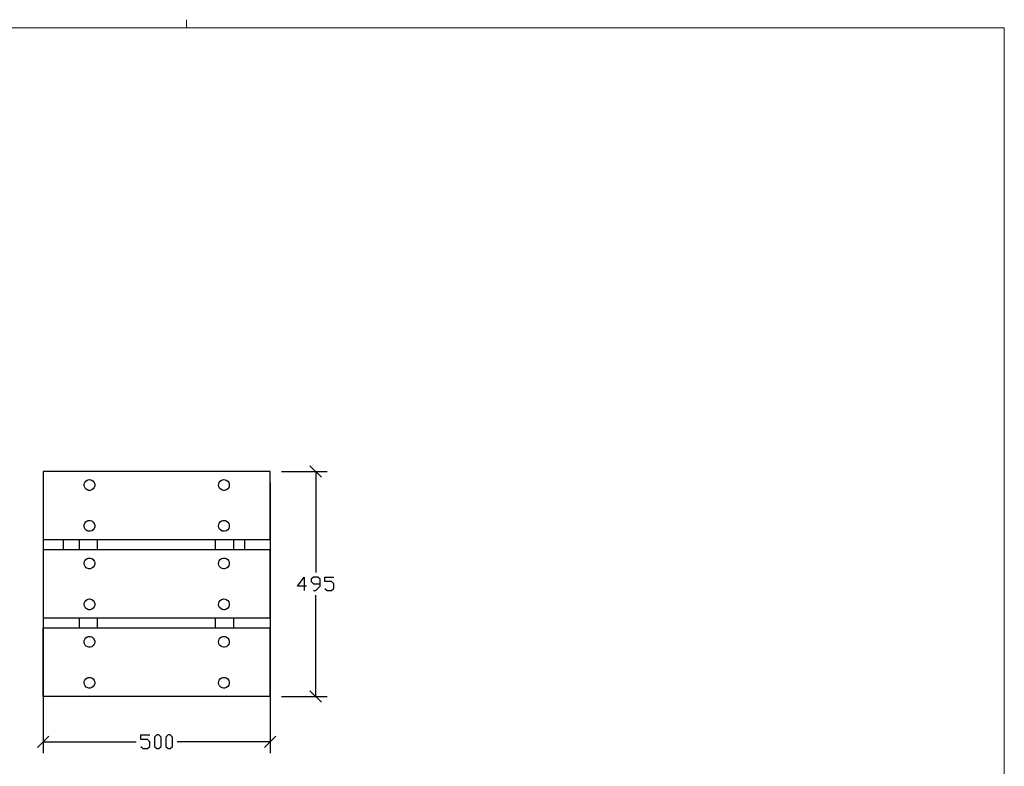
# Model space of a CAD drawing. Units: millimetres. Extents: x -185 to 205, y -143 to 145.
# Drawn here: x -12 to 205, y -19 to 145 of the extents above; entities that cross this region are included whole.
import ezdxf

# ---------------------------------------------------------------- set-up
doc = ezdxf.new("R2010")
doc.units = ezdxf.units.MM
doc.header["$MEASUREMENT"] = 0
doc.layers.add('Camada 1', color=7, linetype='Continuous')

msp = doc.modelspace()

# ---------------------------------------------------------------- linework, layer by layer
at = {"layer": 'Camada 1', "lineweight": 9}
msp.add_open_spline([(25.0077, 143.5453), (25.0077, 143.5453), (25.0077, 145.3656), (25.0077, 145.3656)], degree=3, dxfattribs=at)
for points in [[(-185.0079, 143.5453), (-185.0079, 143.5453), (-185.0079, -143.4747), (-185.0079, -143.4747), (-185.0079, -143.4747), (-185.0079, -143.4747), (22.1291, -143.4747), (22.1291, -143.4747)], [(205.0091, -130.5631), (205.0091, -130.5631), (205.0091, 143.5453), (205.0091, 143.5453), (205.0091, 143.5453), (205.0091, 143.5453), (-185.0079, 143.5453), (-185.0079, 143.5453)]]:
    msp.add_open_spline(points, degree=3, knots=[0, 0, 0, 0, 0.33333333, 0.33333333, 0.33333333, 0.33333333, 1, 1, 1, 1], dxfattribs=at)
at = {"layer": 'Camada 1', "lineweight": 25}
for points, knots in [([(43.4227, 46.0093), (43.4227, 46.0093), (43.4227, 31.0021), (43.4227, 31.0021), (43.4227, 31.0021), (43.4227, 31.0021), (-6.5941, 31.0021), (-6.5941, 31.0021), (-6.5941, 31.0021), (-6.5941, 31.0021), (-6.5941, 46.0093), (-6.5941, 46.0093), (-6.5941, 46.0093), (-6.5941, 46.0093), (43.4227, 46.0093), (43.4227, 46.0093)], [0, 0, 0, 0, 0.2, 0.2, 0.2, 0.2, 0.4, 0.4, 0.4, 0.4, 0.6, 0.6, 0.6, 0.6, 1, 1, 1, 1]), ([(3.6082, 44.189), (3.6082, 44.189), (3.3542, 44.1678), (3.3542, 44.1678), (3.3542, 44.1678), (3.3542, 44.1678), (3.1002, 44.0831), (3.1002, 44.0831), (3.1002, 44.0831), (2.1442, 43.6037), (2.2257, 42.2219), (3.2272, 41.8818), (3.2272, 41.8818), (3.2272, 41.8818), (3.4812, 41.8183), (3.4812, 41.8183), (3.4812, 41.8183), (3.4812, 41.8183), (3.7352, 41.8183), (3.7352, 41.8183), (3.7352, 41.8183), (4.9287, 41.9756), (5.1791, 43.543), (4.1162, 44.0831), (4.1162, 44.0831), (4.1162, 44.0831), (3.8622, 44.1678), (3.8622, 44.1678), (3.8622, 44.1678), (3.8622, 44.1678), (3.6082, 44.189), (3.6082, 44.189)], [0, 0, 0, 0, 0.11111111, 0.11111111, 0.11111111, 0.11111111, 0.22222222, 0.22222222, 0.22222222, 0.22222222, 0.33333333, 0.33333333, 0.33333333, 0.33333333, 0.44444444, 0.44444444, 0.44444444, 0.44444444, 0.55555556, 0.55555556, 0.55555556, 0.55555556, 0.66666667, 0.66666667, 0.66666667, 0.66666667, 0.77777778, 0.77777778, 0.77777778, 0.77777778, 1, 1, 1, 1]), ([(33.2204, 44.189), (33.2204, 44.189), (32.9664, 44.1678), (32.9664, 44.1678), (32.9664, 44.1678), (32.9664, 44.1678), (32.7124, 44.0831), (32.7124, 44.0831), (32.7124, 44.0831), (31.7564, 43.6037), (31.8379, 42.2219), (32.8394, 41.8818), (32.8394, 41.8818), (32.8394, 41.8818), (33.0934, 41.8183), (33.0934, 41.8183), (33.0934, 41.8183), (33.0934, 41.8183), (33.3474, 41.8183), (33.3474, 41.8183), (33.3474, 41.8183), (34.5408, 41.9756), (34.7913, 43.543), (33.7284, 44.0831), (33.7284, 44.0831), (33.7284, 44.0831), (33.4744, 44.1678), (33.4744, 44.1678), (33.4744, 44.1678), (33.4744, 44.1678), (33.2204, 44.189), (33.2204, 44.189)], [0, 0, 0, 0, 0.11111111, 0.11111111, 0.11111111, 0.11111111, 0.22222222, 0.22222222, 0.22222222, 0.22222222, 0.33333333, 0.33333333, 0.33333333, 0.33333333, 0.44444444, 0.44444444, 0.44444444, 0.44444444, 0.55555556, 0.55555556, 0.55555556, 0.55555556, 0.66666667, 0.66666667, 0.66666667, 0.66666667, 0.77777778, 0.77777778, 0.77777778, 0.77777778, 1, 1, 1, 1]), ([(3.6082, 35.1931), (3.6082, 35.1931), (3.3542, 35.172), (3.3542, 35.172), (3.3542, 35.172), (3.3542, 35.172), (3.1002, 35.0873), (3.1002, 35.0873), (3.1002, 35.0873), (2.1442, 34.6079), (2.2257, 33.226), (3.2272, 32.886), (3.2272, 32.886), (3.2272, 32.886), (3.4812, 32.8225), (3.4812, 32.8225), (3.4812, 32.8225), (3.4812, 32.8225), (3.7352, 32.8225), (3.7352, 32.8225), (3.7352, 32.8225), (4.9287, 32.9798), (5.1791, 34.5472), (4.1162, 35.0873), (4.1162, 35.0873), (4.1162, 35.0873), (3.8622, 35.172), (3.8622, 35.172), (3.8622, 35.172), (3.8622, 35.172), (3.6082, 35.1931), (3.6082, 35.1931)], [0, 0, 0, 0, 0.11111111, 0.11111111, 0.11111111, 0.11111111, 0.22222222, 0.22222222, 0.22222222, 0.22222222, 0.33333333, 0.33333333, 0.33333333, 0.33333333, 0.44444444, 0.44444444, 0.44444444, 0.44444444, 0.55555556, 0.55555556, 0.55555556, 0.55555556, 0.66666667, 0.66666667, 0.66666667, 0.66666667, 0.77777778, 0.77777778, 0.77777778, 0.77777778, 1, 1, 1, 1]), ([(33.2204, 35.1931), (33.2204, 35.1931), (32.9664, 35.172), (32.9664, 35.172), (32.9664, 35.172), (32.9664, 35.172), (32.7124, 35.0873), (32.7124, 35.0873), (32.7124, 35.0873), (31.7564, 34.6079), (31.8379, 33.226), (32.8394, 32.886), (32.8394, 32.886), (32.8394, 32.886), (33.0934, 32.8225), (33.0934, 32.8225), (33.0934, 32.8225), (33.0934, 32.8225), (33.3474, 32.8225), (33.3474, 32.8225), (33.3474, 32.8225), (34.5408, 32.9798), (34.7913, 34.5472), (33.7284, 35.0873), (33.7284, 35.0873), (33.7284, 35.0873), (33.4744, 35.172), (33.4744, 35.172), (33.4744, 35.172), (33.4744, 35.172), (33.2204, 35.1931), (33.2204, 35.1931)], [0, 0, 0, 0, 0.11111111, 0.11111111, 0.11111111, 0.11111111, 0.22222222, 0.22222222, 0.22222222, 0.22222222, 0.33333333, 0.33333333, 0.33333333, 0.33333333, 0.44444444, 0.44444444, 0.44444444, 0.44444444, 0.55555556, 0.55555556, 0.55555556, 0.55555556, 0.66666667, 0.66666667, 0.66666667, 0.66666667, 0.77777778, 0.77777778, 0.77777778, 0.77777778, 1, 1, 1, 1]), ([(43.4227, 28.7585), (43.4227, 28.7585), (43.4227, 13.7513), (43.4227, 13.7513), (43.4227, 13.7513), (43.4227, 13.7513), (-6.5941, 13.7513), (-6.5941, 13.7513), (-6.5941, 13.7513), (-6.5941, 13.7513), (-6.5941, 28.7585), (-6.5941, 28.7585), (-6.5941, 28.7585), (-6.5941, 28.7585), (43.4227, 28.7585), (43.4227, 28.7585)], [0, 0, 0, 0, 0.2, 0.2, 0.2, 0.2, 0.4, 0.4, 0.4, 0.4, 0.6, 0.6, 0.6, 0.6, 1, 1, 1, 1]), ([(3.6082, 26.9381), (3.6082, 26.9381), (3.3542, 26.917), (3.3542, 26.917), (3.3542, 26.917), (3.3542, 26.917), (3.1002, 26.8323), (3.1002, 26.8323), (3.1002, 26.8323), (2.1442, 26.3529), (2.2257, 24.971), (3.2272, 24.631), (3.2272, 24.631), (3.2272, 24.631), (3.4812, 24.5675), (3.4812, 24.5675), (3.4812, 24.5675), (3.4812, 24.5675), (3.7352, 24.5675), (3.7352, 24.5675), (3.7352, 24.5675), (4.9287, 24.7248), (5.1791, 26.2922), (4.1162, 26.8323), (4.1162, 26.8323), (4.1162, 26.8323), (3.8622, 26.917), (3.8622, 26.917), (3.8622, 26.917), (3.8622, 26.917), (3.6082, 26.9381), (3.6082, 26.9381)], [0, 0, 0, 0, 0.11111111, 0.11111111, 0.11111111, 0.11111111, 0.22222222, 0.22222222, 0.22222222, 0.22222222, 0.33333333, 0.33333333, 0.33333333, 0.33333333, 0.44444444, 0.44444444, 0.44444444, 0.44444444, 0.55555556, 0.55555556, 0.55555556, 0.55555556, 0.66666667, 0.66666667, 0.66666667, 0.66666667, 0.77777778, 0.77777778, 0.77777778, 0.77777778, 1, 1, 1, 1]), ([(33.2204, 26.9381), (33.2204, 26.9381), (32.9664, 26.917), (32.9664, 26.917), (32.9664, 26.917), (32.9664, 26.917), (32.7124, 26.8323), (32.7124, 26.8323), (32.7124, 26.8323), (31.7564, 26.3529), (31.8379, 24.971), (32.8394, 24.631), (32.8394, 24.631), (32.8394, 24.631), (33.0934, 24.5675), (33.0934, 24.5675), (33.0934, 24.5675), (33.0934, 24.5675), (33.3474, 24.5675), (33.3474, 24.5675), (33.3474, 24.5675), (34.5408, 24.7248), (34.7913, 26.2922), (33.7284, 26.8323), (33.7284, 26.8323), (33.7284, 26.8323), (33.4744, 26.917), (33.4744, 26.917), (33.4744, 26.917), (33.4744, 26.917), (33.2204, 26.9381), (33.2204, 26.9381)], [0, 0, 0, 0, 0.11111111, 0.11111111, 0.11111111, 0.11111111, 0.22222222, 0.22222222, 0.22222222, 0.22222222, 0.33333333, 0.33333333, 0.33333333, 0.33333333, 0.44444444, 0.44444444, 0.44444444, 0.44444444, 0.55555556, 0.55555556, 0.55555556, 0.55555556, 0.66666667, 0.66666667, 0.66666667, 0.66666667, 0.77777778, 0.77777778, 0.77777778, 0.77777778, 1, 1, 1, 1]), ([(51.4237, 20.7574), (51.4237, 20.7574), (49.4129, 20.7574), (49.4129, 20.7574), (49.4129, 20.7574), (49.4129, 20.7574), (50.9157, 22.7471), (50.9157, 22.7471), (50.9157, 22.7471), (50.9157, 22.7471), (50.9157, 19.7626), (50.9157, 19.7626)], [0, 0, 0, 0, 0.25, 0.25, 0.25, 0.25, 0.5, 0.5, 0.5, 0.5, 1, 1, 1, 1]), ([(52.9054, 19.7626), (52.9054, 19.7626), (53.4134, 19.7626), (53.4134, 19.7626), (53.4134, 19.7626), (53.4134, 19.7626), (54.4082, 20.7574), (54.4082, 20.7574), (54.4082, 20.7574), (54.4082, 20.7574), (54.4082, 22.2603), (54.4082, 22.2603), (54.4082, 22.2603), (54.4082, 22.2603), (53.9214, 22.7471), (53.9214, 22.7471), (53.9214, 22.7471), (53.9214, 22.7471), (52.9054, 22.7471), (52.9054, 22.7471), (52.9054, 22.7471), (52.9054, 22.7471), (52.4186, 22.2603), (52.4186, 22.2603), (52.4186, 22.2603), (52.4186, 22.2603), (52.4186, 21.7523), (52.4186, 21.7523), (52.4186, 21.7523), (52.4186, 21.7523), (52.9054, 21.2654), (52.9054, 21.2654), (52.9054, 21.2654), (52.9054, 21.2654), (54.4082, 21.2654), (54.4082, 21.2654)], [0, 0, 0, 0, 0.1, 0.1, 0.1, 0.1, 0.2, 0.2, 0.2, 0.2, 0.3, 0.3, 0.3, 0.3, 0.4, 0.4, 0.4, 0.4, 0.5, 0.5, 0.5, 0.5, 0.6, 0.6, 0.6, 0.6, 0.7, 0.7, 0.7, 0.7, 0.8, 0.8, 0.8, 0.8, 1, 1, 1, 1]), ([(55.4242, 20.2494), (55.4242, 20.2494), (55.9111, 19.7626), (55.9111, 19.7626), (55.9111, 19.7626), (55.9111, 19.7626), (56.9059, 19.7626), (56.9059, 19.7626), (56.9059, 19.7626), (56.9059, 19.7626), (57.4139, 20.2494), (57.4139, 20.2494), (57.4139, 20.2494), (57.4139, 20.2494), (57.4139, 21.2654), (57.4139, 21.2654), (57.4139, 21.2654), (57.4139, 21.2654), (56.9059, 21.7523), (56.9059, 21.7523), (56.9059, 21.7523), (56.9059, 21.7523), (55.4242, 21.7523), (55.4242, 21.7523), (55.4242, 21.7523), (55.4242, 21.7523), (55.4242, 22.7471), (55.4242, 22.7471), (55.4242, 22.7471), (55.4242, 22.7471), (57.4139, 22.7471), (57.4139, 22.7471)], [0, 0, 0, 0, 0.11111111, 0.11111111, 0.11111111, 0.11111111, 0.22222222, 0.22222222, 0.22222222, 0.22222222, 0.33333333, 0.33333333, 0.33333333, 0.33333333, 0.44444444, 0.44444444, 0.44444444, 0.44444444, 0.55555556, 0.55555556, 0.55555556, 0.55555556, 0.66666667, 0.66666667, 0.66666667, 0.66666667, 0.77777778, 0.77777778, 0.77777778, 0.77777778, 1, 1, 1, 1]), ([(3.6082, 17.9423), (3.6082, 17.9423), (3.3542, 17.9211), (3.3542, 17.9211), (3.3542, 17.9211), (3.3542, 17.9211), (3.1002, 17.8365), (3.1002, 17.8365), (3.1002, 17.8365), (2.1442, 17.357), (2.2257, 15.9752), (3.2272, 15.6351), (3.2272, 15.6351), (3.2272, 15.6351), (3.4812, 15.5716), (3.4812, 15.5716), (3.4812, 15.5716), (3.4812, 15.5716), (3.7352, 15.5716), (3.7352, 15.5716), (3.7352, 15.5716), (4.9287, 15.729), (5.1791, 17.2963), (4.1162, 17.8365), (4.1162, 17.8365), (4.1162, 17.8365), (3.8622, 17.9211), (3.8622, 17.9211), (3.8622, 17.9211), (3.8622, 17.9211), (3.6082, 17.9423), (3.6082, 17.9423)], [0, 0, 0, 0, 0.11111111, 0.11111111, 0.11111111, 0.11111111, 0.22222222, 0.22222222, 0.22222222, 0.22222222, 0.33333333, 0.33333333, 0.33333333, 0.33333333, 0.44444444, 0.44444444, 0.44444444, 0.44444444, 0.55555556, 0.55555556, 0.55555556, 0.55555556, 0.66666667, 0.66666667, 0.66666667, 0.66666667, 0.77777778, 0.77777778, 0.77777778, 0.77777778, 1, 1, 1, 1]), ([(33.2204, 17.9423), (33.2204, 17.9423), (32.9664, 17.9211), (32.9664, 17.9211), (32.9664, 17.9211), (32.9664, 17.9211), (32.7124, 17.8365), (32.7124, 17.8365), (32.7124, 17.8365), (31.7564, 17.357), (31.8379, 15.9752), (32.8394, 15.6351), (32.8394, 15.6351), (32.8394, 15.6351), (33.0934, 15.5716), (33.0934, 15.5716), (33.0934, 15.5716), (33.0934, 15.5716), (33.3474, 15.5716), (33.3474, 15.5716), (33.3474, 15.5716), (34.5408, 15.729), (34.7913, 17.2963), (33.7284, 17.8365), (33.7284, 17.8365), (33.7284, 17.8365), (33.4744, 17.9211), (33.4744, 17.9211), (33.4744, 17.9211), (33.4744, 17.9211), (33.2204, 17.9423), (33.2204, 17.9423)], [0, 0, 0, 0, 0.11111111, 0.11111111, 0.11111111, 0.11111111, 0.22222222, 0.22222222, 0.22222222, 0.22222222, 0.33333333, 0.33333333, 0.33333333, 0.33333333, 0.44444444, 0.44444444, 0.44444444, 0.44444444, 0.55555556, 0.55555556, 0.55555556, 0.55555556, 0.66666667, 0.66666667, 0.66666667, 0.66666667, 0.77777778, 0.77777778, 0.77777778, 0.77777778, 1, 1, 1, 1]), ([(43.4227, -3.4996), (43.4227, -3.4996), (-6.5941, -3.4996), (-6.5941, -3.4996), (-6.5941, -3.4996), (-6.5941, -3.4996), (-6.5941, 11.5076), (-6.5941, 11.5076)], [0, 0, 0, 0, 0.33333333, 0.33333333, 0.33333333, 0.33333333, 1, 1, 1, 1]), ([(43.4227, -3.4996), (43.4227, -3.4996), (43.4227, 11.5076), (43.4227, 11.5076), (43.4227, 11.5076), (43.4227, 11.5076), (-6.5941, 11.5076), (-6.5941, 11.5076)], [0, 0, 0, 0, 0.33333333, 0.33333333, 0.33333333, 0.33333333, 1, 1, 1, 1]), ([(3.6082, 9.6873), (3.6082, 9.6873), (3.3542, 9.6661), (3.3542, 9.6661), (3.3542, 9.6661), (3.3542, 9.6661), (3.1002, 9.5815), (3.1002, 9.5815), (3.1002, 9.5815), (2.1442, 9.102), (2.2257, 7.7202), (3.2272, 7.3801), (3.2272, 7.3801), (3.2272, 7.3801), (3.4812, 7.3166), (3.4812, 7.3166), (3.4812, 7.3166), (3.4812, 7.3166), (3.7352, 7.3166), (3.7352, 7.3166), (3.7352, 7.3166), (4.9287, 7.474), (5.1791, 9.0413), (4.1162, 9.5815), (4.1162, 9.5815), (4.1162, 9.5815), (3.8622, 9.6661), (3.8622, 9.6661), (3.8622, 9.6661), (3.8622, 9.6661), (3.6082, 9.6873), (3.6082, 9.6873)], [0, 0, 0, 0, 0.11111111, 0.11111111, 0.11111111, 0.11111111, 0.22222222, 0.22222222, 0.22222222, 0.22222222, 0.33333333, 0.33333333, 0.33333333, 0.33333333, 0.44444444, 0.44444444, 0.44444444, 0.44444444, 0.55555556, 0.55555556, 0.55555556, 0.55555556, 0.66666667, 0.66666667, 0.66666667, 0.66666667, 0.77777778, 0.77777778, 0.77777778, 0.77777778, 1, 1, 1, 1]), ([(33.2204, 9.6873), (33.2204, 9.6873), (32.9664, 9.6661), (32.9664, 9.6661), (32.9664, 9.6661), (32.9664, 9.6661), (32.7124, 9.5815), (32.7124, 9.5815), (32.7124, 9.5815), (31.7564, 9.102), (31.8379, 7.7202), (32.8394, 7.3801), (32.8394, 7.3801), (32.8394, 7.3801), (33.0934, 7.3166), (33.0934, 7.3166), (33.0934, 7.3166), (33.0934, 7.3166), (33.3474, 7.3166), (33.3474, 7.3166), (33.3474, 7.3166), (34.5408, 7.474), (34.7913, 9.0413), (33.7284, 9.5815), (33.7284, 9.5815), (33.7284, 9.5815), (33.4744, 9.6661), (33.4744, 9.6661), (33.4744, 9.6661), (33.4744, 9.6661), (33.2204, 9.6873), (33.2204, 9.6873)], [0, 0, 0, 0, 0.11111111, 0.11111111, 0.11111111, 0.11111111, 0.22222222, 0.22222222, 0.22222222, 0.22222222, 0.33333333, 0.33333333, 0.33333333, 0.33333333, 0.44444444, 0.44444444, 0.44444444, 0.44444444, 0.55555556, 0.55555556, 0.55555556, 0.55555556, 0.66666667, 0.66666667, 0.66666667, 0.66666667, 0.77777778, 0.77777778, 0.77777778, 0.77777778, 1, 1, 1, 1]), ([(3.6082, 0.6915), (3.6082, 0.6915), (3.3542, 0.6703), (3.3542, 0.6703), (3.3542, 0.6703), (3.3542, 0.6703), (3.1002, 0.5856), (3.1002, 0.5856), (3.1002, 0.5856), (2.1442, 0.1062), (2.2257, -1.2756), (3.2272, -1.6157), (3.2272, -1.6157), (3.2272, -1.6157), (3.4812, -1.6792), (3.4812, -1.6792), (3.4812, -1.6792), (3.4812, -1.6792), (3.7352, -1.6792), (3.7352, -1.6792), (3.7352, -1.6792), (4.9287, -1.5219), (5.1791, 0.0455), (4.1162, 0.5856), (4.1162, 0.5856), (4.1162, 0.5856), (3.8622, 0.6703), (3.8622, 0.6703), (3.8622, 0.6703), (3.8622, 0.6703), (3.6082, 0.6915), (3.6082, 0.6915)], [0, 0, 0, 0, 0.11111111, 0.11111111, 0.11111111, 0.11111111, 0.22222222, 0.22222222, 0.22222222, 0.22222222, 0.33333333, 0.33333333, 0.33333333, 0.33333333, 0.44444444, 0.44444444, 0.44444444, 0.44444444, 0.55555556, 0.55555556, 0.55555556, 0.55555556, 0.66666667, 0.66666667, 0.66666667, 0.66666667, 0.77777778, 0.77777778, 0.77777778, 0.77777778, 1, 1, 1, 1]), ([(33.2204, 0.6915), (33.2204, 0.6915), (32.9664, 0.6703), (32.9664, 0.6703), (32.9664, 0.6703), (32.9664, 0.6703), (32.7124, 0.5856), (32.7124, 0.5856), (32.7124, 0.5856), (31.7564, 0.1062), (31.8379, -1.2756), (32.8394, -1.6157), (32.8394, -1.6157), (32.8394, -1.6157), (33.0934, -1.6792), (33.0934, -1.6792), (33.0934, -1.6792), (33.0934, -1.6792), (33.3474, -1.6792), (33.3474, -1.6792), (33.3474, -1.6792), (34.5408, -1.5219), (34.7913, 0.0455), (33.7284, 0.5856), (33.7284, 0.5856), (33.7284, 0.5856), (33.4744, 0.6703), (33.4744, 0.6703), (33.4744, 0.6703), (33.4744, 0.6703), (33.2204, 0.6915), (33.2204, 0.6915)], [0, 0, 0, 0, 0.11111111, 0.11111111, 0.11111111, 0.11111111, 0.22222222, 0.22222222, 0.22222222, 0.22222222, 0.33333333, 0.33333333, 0.33333333, 0.33333333, 0.44444444, 0.44444444, 0.44444444, 0.44444444, 0.55555556, 0.55555556, 0.55555556, 0.55555556, 0.66666667, 0.66666667, 0.66666667, 0.66666667, 0.77777778, 0.77777778, 0.77777778, 0.77777778, 1, 1, 1, 1]), ([(14.9112, -14.4851), (14.9112, -14.4851), (15.4192, -14.9931), (15.4192, -14.9931), (15.4192, -14.9931), (15.4192, -14.9931), (16.4141, -14.9931), (16.4141, -14.9931), (16.4141, -14.9931), (16.4141, -14.9931), (16.9221, -14.4851), (16.9221, -14.4851), (16.9221, -14.4851), (16.9221, -14.4851), (16.9221, -13.4902), (16.9221, -13.4902), (16.9221, -13.4902), (16.9221, -13.4902), (16.4141, -13.0034), (16.4141, -13.0034), (16.4141, -13.0034), (16.4141, -13.0034), (14.9112, -13.0034), (14.9112, -13.0034), (14.9112, -13.0034), (14.9112, -13.0034), (14.9112, -11.9874), (14.9112, -11.9874), (14.9112, -11.9874), (14.9112, -11.9874), (16.9221, -11.9874), (16.9221, -11.9874)], [0, 0, 0, 0, 0.11111111, 0.11111111, 0.11111111, 0.11111111, 0.22222222, 0.22222222, 0.22222222, 0.22222222, 0.33333333, 0.33333333, 0.33333333, 0.33333333, 0.44444444, 0.44444444, 0.44444444, 0.44444444, 0.55555556, 0.55555556, 0.55555556, 0.55555556, 0.66666667, 0.66666667, 0.66666667, 0.66666667, 0.77777778, 0.77777778, 0.77777778, 0.77777778, 1, 1, 1, 1]), ([(18.4249, -14.9931), (18.4249, -14.9931), (17.9169, -14.4851), (17.9169, -14.4851), (17.9169, -14.4851), (17.9169, -14.4851), (17.9169, -12.4954), (17.9169, -12.4954), (17.9169, -12.4954), (17.9169, -12.4954), (18.4249, -11.9874), (18.4249, -11.9874), (18.4249, -11.9874), (18.4249, -11.9874), (18.9117, -11.9874), (18.9117, -11.9874), (18.9117, -11.9874), (18.9117, -11.9874), (19.4197, -12.4954), (19.4197, -12.4954), (19.4197, -12.4954), (19.4197, -12.4954), (19.4197, -14.4851), (19.4197, -14.4851), (19.4197, -14.4851), (19.4197, -14.4851), (18.9117, -14.9931), (18.9117, -14.9931), (18.9117, -14.9931), (18.9117, -14.9931), (18.4249, -14.9931), (18.4249, -14.9931)], [0, 0, 0, 0, 0.11111111, 0.11111111, 0.11111111, 0.11111111, 0.22222222, 0.22222222, 0.22222222, 0.22222222, 0.33333333, 0.33333333, 0.33333333, 0.33333333, 0.44444444, 0.44444444, 0.44444444, 0.44444444, 0.55555556, 0.55555556, 0.55555556, 0.55555556, 0.66666667, 0.66666667, 0.66666667, 0.66666667, 0.77777778, 0.77777778, 0.77777778, 0.77777778, 1, 1, 1, 1]), ([(20.9226, -14.9931), (20.9226, -14.9931), (20.4146, -14.4851), (20.4146, -14.4851), (20.4146, -14.4851), (20.4146, -14.4851), (20.4146, -12.4954), (20.4146, -12.4954), (20.4146, -12.4954), (20.4146, -12.4954), (20.9226, -11.9874), (20.9226, -11.9874), (20.9226, -11.9874), (20.9226, -11.9874), (21.4094, -11.9874), (21.4094, -11.9874), (21.4094, -11.9874), (21.4094, -11.9874), (21.9174, -12.4954), (21.9174, -12.4954), (21.9174, -12.4954), (21.9174, -12.4954), (21.9174, -14.4851), (21.9174, -14.4851), (21.9174, -14.4851), (21.9174, -14.4851), (21.4094, -14.9931), (21.4094, -14.9931), (21.4094, -14.9931), (21.4094, -14.9931), (20.9226, -14.9931), (20.9226, -14.9931)], [0, 0, 0, 0, 0.11111111, 0.11111111, 0.11111111, 0.11111111, 0.22222222, 0.22222222, 0.22222222, 0.22222222, 0.33333333, 0.33333333, 0.33333333, 0.33333333, 0.44444444, 0.44444444, 0.44444444, 0.44444444, 0.55555556, 0.55555556, 0.55555556, 0.55555556, 0.66666667, 0.66666667, 0.66666667, 0.66666667, 0.77777778, 0.77777778, 0.77777778, 0.77777778, 1, 1, 1, 1])]:
    msp.add_open_spline(points, degree=3, knots=knots, dxfattribs=at)
for points in [[(45.9204, 46.0093), (45.9204, 46.0093), (55.9111, 46.0093), (55.9111, 46.0093)], [(54.6622, 44.7604), (54.6622, 44.7604), (52.1646, 47.2581), (52.1646, 47.2581)], [(53.4134, 46.0093), (53.4134, 46.0093), (53.4134, 23.7631), (53.4134, 23.7631)], [(-6.5941, 43.5116), (-6.5941, 43.5116), (-6.5941, -15.9879), (-6.5941, -15.9879)], [(43.4227, 43.5116), (43.4227, 43.5116), (43.4227, -15.9879), (43.4227, -15.9879)], [(-2.1491, 31.0021), (-2.1491, 31.0021), (-2.1491, 28.7585), (-2.1491, 28.7585)], [(1.4069, 28.7585), (1.4069, 28.7585), (1.4069, 31.0021), (1.4069, 31.0021)], [(5.4074, 28.7585), (5.4074, 28.7585), (5.4074, 31.0021), (5.4074, 31.0021)], [(31.3154, 31.0021), (31.3154, 31.0021), (31.3154, 28.7585), (31.3154, 28.7585)], [(35.3159, 31.0021), (35.3159, 31.0021), (35.3159, 28.7585), (35.3159, 28.7585)], [(37.8347, 28.7585), (37.8347, 28.7585), (37.8347, 31.0021), (37.8347, 31.0021)], [(53.4134, -3.4996), (53.4134, -3.4996), (53.4134, 18.7466), (53.4134, 18.7466)], [(1.4069, 11.5076), (1.4069, 11.5076), (1.4069, 13.7513), (1.4069, 13.7513)], [(5.4074, 11.5076), (5.4074, 11.5076), (5.4074, 13.7513), (5.4074, 13.7513)], [(31.3154, 13.7513), (31.3154, 13.7513), (31.3154, 11.5076), (31.3154, 11.5076)], [(35.3159, 13.7513), (35.3159, 13.7513), (35.3159, 11.5076), (35.3159, 11.5076)], [(45.9204, -3.4996), (45.9204, -3.4996), (55.9111, -3.4996), (55.9111, -3.4996)], [(52.1646, -2.2507), (52.1646, -2.2507), (54.6622, -4.7484), (54.6622, -4.7484)], [(-5.3241, -12.2414), (-5.3241, -12.2414), (-7.8429, -14.7391), (-7.8429, -14.7391)], [(42.1739, -14.7391), (42.1739, -14.7391), (44.6716, -12.2414), (44.6716, -12.2414)], [(-6.5941, -13.4902), (-6.5941, -13.4902), (13.9164, -13.4902), (13.9164, -13.4902)], [(43.4227, -13.4902), (43.4227, -13.4902), (22.9122, -13.4902), (22.9122, -13.4902)]]:
    msp.add_open_spline(points, degree=3, dxfattribs=at)

doc.saveas('drawing.dxf')
